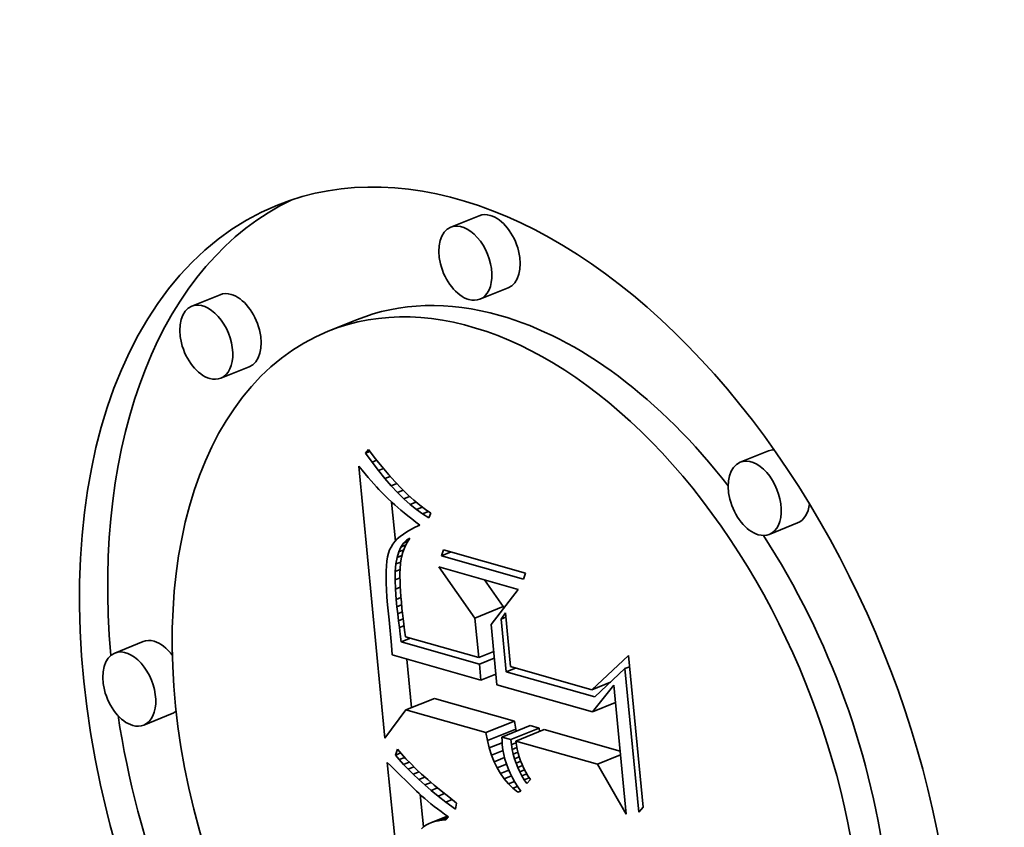
# Model space of a CAD drawing. Extents: x 0 to 10.8, y 0 to 8.3.
# Drawn here: x 9.3 to 9.4, y 4.8 to 4.9 of the extents above; entities that cross this region are included whole.
import ezdxf

# ---------------------------------------------------------------- set-up
doc = ezdxf.new("R2010")
doc.units = 0
doc.header["$MEASUREMENT"] = 0
doc.layers.get('0').update_dxf_attribs({"lineweight": 13})

msp = doc.modelspace()

# ---------------------------------------------------------------- linework, layer by layer
at = {"color": 7, "lineweight": 35, "ltscale": 7.67622e-05}
for p, q in [((9.342454, 4.90916), (9.339606, 4.908011)), ((9.345372, 4.901926), (9.342525, 4.900778)), ((9.316425, 4.901227), (9.313577, 4.900079)), ((9.330137, 4.898716), (9.32729, 4.897567)), ((9.319343, 4.893994), (9.316496, 4.892845)), ((9.371526, 4.885551), (9.368678, 4.884402)), ((9.374445, 4.878318), (9.371597, 4.877169)), ((9.342029, 4.86877), (9.344877, 4.869919)), ((9.308687, 4.866401), (9.30584, 4.865252)), ((9.335101, 4.859554), (9.337949, 4.860703)), ((9.311606, 4.859167), (9.308758, 4.858019)), ((9.343139, 4.857268), (9.345986, 4.858416)), ((9.344739, 4.856812), (9.347586, 4.857961)), ((9.343282, 4.856471), (9.34613, 4.85762)), ((9.345634, 4.856558), (9.348482, 4.857707)), ((9.346148, 4.856411), (9.348996, 4.85756))]:
    msp.add_line(p, q, dxfattribs=at)
at = {"color": 7, "lineweight": 35, "ltscale": 1.18068e-05}
msp.add_line((9.331041, 4.88531), (9.331319, 4.885692), dxfattribs=at)
at = {"color": 7, "lineweight": 35, "ltscale": 1.1786e-05}
msp.add_line((9.331041, 4.88531), (9.331478, 4.885487), dxfattribs=at)
at = {"color": 7, "lineweight": 35, "ltscale": 2.86035e-05}
msp.add_line((9.331319, 4.885692), (9.33202, 4.884788), dxfattribs=at)
at = {"color": 7, "lineweight": 35, "ltscale": 2.77741e-05}
msp.add_line((9.331692, 4.88441), (9.331041, 4.88531), dxfattribs=at)
at = {"color": 7, "lineweight": 35, "ltscale": 1.28735e-05}
msp.add_line((9.331692, 4.88441), (9.33217, 4.884603), dxfattribs=at)
at = {"color": 7, "lineweight": 35, "ltscale": 2.72024e-05}
msp.add_line((9.33202, 4.884788), (9.332705, 4.883942), dxfattribs=at)
at = {"color": 7, "lineweight": 35, "ltscale": 1.31493e-05}
msp.add_line((9.33035, 4.884022), (9.330687, 4.883618), dxfattribs=at)
at = {"color": 7, "lineweight": 35, "ltscale": 0.000686232}
msp.add_line((9.332987, 4.8567), (9.33035, 4.884022), dxfattribs=at)
at = {"color": 7, "lineweight": 35, "ltscale": 1.24664e-05}
msp.add_line((9.330687, 4.883618), (9.331008, 4.883237), dxfattribs=at)
at = {"color": 7, "lineweight": 35, "ltscale": 2.65984e-05}
msp.add_line((9.332339, 4.883566), (9.331692, 4.88441), dxfattribs=at)
at = {"color": 7, "lineweight": 35, "ltscale": 1.37582e-05}
msp.add_line((9.332339, 4.883566), (9.33285, 4.883772), dxfattribs=at)
at = {"color": 7, "lineweight": 35, "ltscale": 2.54545e-05}
msp.add_line((9.332983, 4.882777), (9.332339, 4.883566), dxfattribs=at)
at = {"color": 7, "lineweight": 35, "ltscale": 2.58095e-05}
msp.add_line((9.332705, 4.883942), (9.333373, 4.883155), dxfattribs=at)
at = {"color": 7, "lineweight": 35, "ltscale": 1.17914e-05}
msp.add_line((9.331008, 4.883237), (9.331314, 4.882878), dxfattribs=at)
at = {"color": 7, "lineweight": 35, "ltscale": 1.11226e-05}
msp.add_line((9.331314, 4.882878), (9.331605, 4.882541), dxfattribs=at)
at = {"color": 7, "lineweight": 35, "ltscale": 1.04487e-05}
msp.add_line((9.331605, 4.882541), (9.331881, 4.882227), dxfattribs=at)
at = {"color": 7, "lineweight": 35, "ltscale": 1.44347e-05}
msp.add_line((9.332983, 4.882777), (9.333519, 4.882993), dxfattribs=at)
at = {"color": 7, "lineweight": 35, "ltscale": 2.43274e-05}
msp.add_line((9.333624, 4.882044), (9.332983, 4.882777), dxfattribs=at)
at = {"color": 7, "lineweight": 35, "ltscale": 2.44386e-05}
msp.add_line((9.333373, 4.883155), (9.334026, 4.882428), dxfattribs=at)
at = {"color": 7, "lineweight": 35, "ltscale": 9.77385e-06}
msp.add_line((9.331881, 4.882227), (9.332141, 4.881935), dxfattribs=at)
at = {"color": 7, "lineweight": 35, "ltscale": 9.11466e-06}
msp.add_line((9.332141, 4.881935), (9.332387, 4.881666), dxfattribs=at)
at = {"color": 7, "lineweight": 35, "ltscale": 1.62017e-05}
msp.add_line((9.332387, 4.881666), (9.332832, 4.881195), dxfattribs=at)
at = {"color": 7, "lineweight": 35, "ltscale": 1.49422e-05}
msp.add_line((9.333624, 4.882044), (9.334178, 4.882268), dxfattribs=at)
at = {"color": 7, "lineweight": 35, "ltscale": 2.32357e-05}
msp.add_line((9.33426, 4.881367), (9.333624, 4.882044), dxfattribs=at)
at = {"color": 7, "lineweight": 35, "ltscale": 2.3087e-05}
msp.add_line((9.334026, 4.882428), (9.334663, 4.881759), dxfattribs=at)
at = {"color": 7, "lineweight": 35, "ltscale": 1.52985e-05}
msp.add_line((9.33426, 4.881367), (9.334828, 4.881596), dxfattribs=at)
at = {"color": 7, "lineweight": 35, "ltscale": 2.17592e-05}
msp.add_line((9.334663, 4.881759), (9.335283, 4.881148), dxfattribs=at)
at = {"color": 7, "lineweight": 35, "ltscale": 1.41902e-05}
msp.add_line((9.332832, 4.881195), (9.333236, 4.880796), dxfattribs=at)
at = {"color": 7, "lineweight": 35, "ltscale": 1.61155e-05}
msp.add_line((9.333236, 4.880796), (9.333711, 4.88036), dxfattribs=at)
at = {"color": 7, "lineweight": 35, "ltscale": 2.21769e-05}
msp.add_line((9.334894, 4.880746), (9.33426, 4.881367), dxfattribs=at)
at = {"color": 7, "lineweight": 35, "ltscale": 1.55203e-05}
msp.add_line((9.334894, 4.880746), (9.335469, 4.880978), dxfattribs=at)
at = {"color": 7, "lineweight": 35, "ltscale": 2.11588e-05}
msp.add_line((9.335523, 4.880181), (9.334894, 4.880746), dxfattribs=at)
at = {"color": 7, "lineweight": 35, "ltscale": 2.04574e-05}
msp.add_line((9.335283, 4.881148), (9.335888, 4.880597), dxfattribs=at)
at = {"color": 7, "lineweight": 35, "ltscale": 1.91757e-05}
msp.add_line((9.335888, 4.880597), (9.336476, 4.880105), dxfattribs=at)
at = {"color": 7, "lineweight": 35, "ltscale": 9.82269e-05}
msp.add_line((9.334035, 4.876498), (9.333657, 4.880409), dxfattribs=at)
at = {"color": 7, "lineweight": 35, "ltscale": 9.03195e-06}
msp.add_line((9.333711, 4.88036), (9.333982, 4.880121), dxfattribs=at)
at = {"color": 7, "lineweight": 35, "ltscale": 9.68798e-06}
msp.add_line((9.333982, 4.880121), (9.334276, 4.879869), dxfattribs=at)
at = {"color": 7, "lineweight": 35, "ltscale": 1.03319e-05}
msp.add_line((9.334276, 4.879869), (9.334592, 4.879602), dxfattribs=at)
at = {"color": 7, "lineweight": 35, "ltscale": 1.09833e-05}
msp.add_line((9.334592, 4.879602), (9.33493, 4.879322), dxfattribs=at)
at = {"color": 7, "lineweight": 35, "ltscale": 1.56702e-05}
msp.add_line((9.335523, 4.880181), (9.336105, 4.880415), dxfattribs=at)
at = {"color": 7, "lineweight": 35, "ltscale": 2.01858e-05}
msp.add_line((9.33615, 4.879671), (9.335523, 4.880181), dxfattribs=at)
at = {"color": 7, "lineweight": 35, "ltscale": 1.58092e-05}
msp.add_line((9.33615, 4.879671), (9.336736, 4.879907), dxfattribs=at)
at = {"color": 7, "lineweight": 35, "ltscale": 1.92586e-05}
msp.add_line((9.336772, 4.879217), (9.33615, 4.879671), dxfattribs=at)
at = {"color": 7, "lineweight": 35, "ltscale": 1.79594e-05}
msp.add_line((9.336476, 4.880105), (9.337049, 4.879671), dxfattribs=at)
at = {"color": 7, "lineweight": 35, "ltscale": 1.67723e-05}
msp.add_line((9.337049, 4.879671), (9.337605, 4.879296), dxfattribs=at)
at = {"color": 7, "lineweight": 35, "ltscale": 1.16355e-05}
msp.add_line((9.33493, 4.879322), (9.335291, 4.879028), dxfattribs=at)
at = {"color": 7, "lineweight": 35, "ltscale": 1.22883e-05}
msp.add_line((9.335291, 4.879028), (9.335674, 4.87872), dxfattribs=at)
at = {"color": 7, "lineweight": 35, "ltscale": 1.2948e-05}
msp.add_line((9.335674, 4.87872), (9.33608, 4.878399), dxfattribs=at)
at = {"color": 7, "lineweight": 35, "ltscale": 1.60106e-05}
msp.add_line((9.336772, 4.879217), (9.337366, 4.879457), dxfattribs=at)
at = {"color": 7, "lineweight": 35, "ltscale": 1.84042e-05}
msp.add_line((9.337392, 4.878819), (9.336772, 4.879217), dxfattribs=at)
at = {"color": 7, "lineweight": 35, "ltscale": 1.30594e-05}
msp.add_line((9.337605, 4.879296), (9.337392, 4.878819), dxfattribs=at)
at = {"color": 7, "lineweight": 35, "ltscale": 1.13145e-05}
msp.add_line((9.335585, 4.87766), (9.335192, 4.877436), dxfattribs=at)
at = {"color": 7, "lineweight": 35, "ltscale": 1.20121e-05}
msp.add_line((9.336015, 4.877875), (9.335585, 4.87766), dxfattribs=at)
at = {"color": 7, "lineweight": 35, "ltscale": 1.27306e-05}
msp.add_line((9.336481, 4.87808), (9.336015, 4.877875), dxfattribs=at)
at = {"color": 7, "lineweight": 35, "ltscale": 1.28147e-05}
msp.add_line((9.33608, 4.878399), (9.336481, 4.87808), dxfattribs=at)
at = {"color": 7, "lineweight": 35, "ltscale": 9.0119e-06}
msp.add_line((9.334231, 4.876706), (9.333983, 4.876444), dxfattribs=at)
at = {"color": 7, "lineweight": 35, "ltscale": 9.51101e-06}
msp.add_line((9.334514, 4.876959), (9.334231, 4.876706), dxfattribs=at)
at = {"color": 7, "lineweight": 35, "ltscale": 1.0055e-05}
msp.add_line((9.334835, 4.877203), (9.334514, 4.876959), dxfattribs=at)
at = {"color": 7, "lineweight": 35, "ltscale": 1.06638e-05}
msp.add_line((9.335192, 4.877436), (9.334835, 4.877203), dxfattribs=at)
at = {"color": 7, "lineweight": 35, "ltscale": 1.05673e-05}
msp.add_line((9.334836, 4.876281), (9.335142, 4.876573), dxfattribs=at)
at = {"color": 7, "lineweight": 35, "ltscale": 1.01557e-05}
msp.add_line((9.335142, 4.876573), (9.335496, 4.876773), dxfattribs=at)
at = {"color": 7, "lineweight": 35, "ltscale": 8.14926e-06}
msp.add_line((9.335142, 4.876573), (9.335444, 4.876695), dxfattribs=at)
at = {"color": 7, "lineweight": 35, "ltscale": 1.28795e-05}
msp.add_line((9.335496, 4.876773), (9.335211, 4.876343), dxfattribs=at)
at = {"color": 7, "lineweight": 35, "ltscale": 8.4965e-06}
msp.add_line((9.33346, 4.875599), (9.333351, 4.875277), dxfattribs=at)
at = {"color": 7, "lineweight": 35, "ltscale": 8.05802e-06}
msp.add_line((9.333598, 4.87589), (9.33346, 4.875599), dxfattribs=at)
at = {"color": 7, "lineweight": 35, "ltscale": 8.27994e-06}
msp.add_line((9.333772, 4.876171), (9.333598, 4.87589), dxfattribs=at)
at = {"color": 7, "lineweight": 35, "ltscale": 8.60993e-06}
msp.add_line((9.333983, 4.876444), (9.333772, 4.876171), dxfattribs=at)
at = {"color": 7, "lineweight": 35, "ltscale": 1.29881e-05}
msp.add_line((9.334369, 4.875422), (9.334579, 4.875898), dxfattribs=at)
at = {"color": 7, "lineweight": 35, "ltscale": 1.37172e-05}
msp.add_line((9.334369, 4.875422), (9.334878, 4.875628), dxfattribs=at)
at = {"color": 7, "lineweight": 35, "ltscale": 1.15505e-05}
msp.add_line((9.334579, 4.875898), (9.334836, 4.876281), dxfattribs=at)
at = {"color": 7, "lineweight": 35, "ltscale": 1.37409e-05}
msp.add_line((9.334579, 4.875898), (9.335089, 4.876103), dxfattribs=at)
at = {"color": 7, "lineweight": 35, "ltscale": 1.31624e-05}
msp.add_line((9.334975, 4.875882), (9.334788, 4.875391), dxfattribs=at)
at = {"color": 7, "lineweight": 35, "ltscale": 1.22947e-05}
msp.add_line((9.334836, 4.876281), (9.335292, 4.876465), dxfattribs=at)
at = {"color": 7, "lineweight": 35, "ltscale": 1.29428e-05}
msp.add_line((9.335211, 4.876343), (9.334975, 4.875882), dxfattribs=at)
at = {"color": 7, "lineweight": 35, "ltscale": 1.60483e-05}
for p, q in [((9.338665, 4.875026), (9.338885, 4.875629)), ((9.347113, 4.873288), (9.346893, 4.872685))]:
    msp.add_line(p, q, dxfattribs=at)
at = {"color": 7, "lineweight": 35, "ltscale": 0.000213871}
for p, q in [((9.338885, 4.875629), (9.347113, 4.873288)), ((9.346893, 4.872685), (9.338665, 4.875026))]:
    msp.add_line(p, q, dxfattribs=at)
at = {"color": 7, "lineweight": 35, "ltscale": 1.0731e-05}
msp.add_line((9.33326, 4.874904), (9.33319, 4.874481), dxfattribs=at)
at = {"color": 7, "lineweight": 35, "ltscale": 9.58583e-06}
msp.add_line((9.333351, 4.875277), (9.33326, 4.874904), dxfattribs=at)
at = {"color": 7, "lineweight": 35, "ltscale": 1.67435e-05}
msp.add_line((9.334095, 4.874195), (9.334208, 4.874855), dxfattribs=at)
at = {"color": 7, "lineweight": 35, "ltscale": 1.47515e-05}
msp.add_line((9.334208, 4.874855), (9.334369, 4.875422), dxfattribs=at)
at = {"color": 7, "lineweight": 35, "ltscale": 1.31926e-05}
msp.add_line((9.334208, 4.874855), (9.334697, 4.875052), dxfattribs=at)
at = {"color": 7, "lineweight": 35, "ltscale": 1.40397e-05}
msp.add_line((9.334648, 4.874868), (9.334557, 4.874313), dxfattribs=at)
at = {"color": 7, "lineweight": 35, "ltscale": 1.35326e-05}
msp.add_line((9.334788, 4.875391), (9.334648, 4.874868), dxfattribs=at)
at = {"color": 7, "lineweight": 35, "ltscale": 2.60856e-05}
msp.add_line((9.338665, 4.875026), (9.339633, 4.875417), dxfattribs=at)
at = {"color": 7, "lineweight": 35, "ltscale": 1.31601e-05}
msp.add_line((9.33314, 4.874006), (9.333109, 4.873481), dxfattribs=at)
at = {"color": 7, "lineweight": 35, "ltscale": 1.19292e-05}
msp.add_line((9.33319, 4.874481), (9.33314, 4.874006), dxfattribs=at)
at = {"color": 7, "lineweight": 35, "ltscale": 1.88593e-05}
msp.add_line((9.33403, 4.873443), (9.334095, 4.874195), dxfattribs=at)
at = {"color": 7, "lineweight": 35, "ltscale": 1.28661e-05}
msp.add_line((9.33403, 4.873443), (9.334507, 4.873636), dxfattribs=at)
at = {"color": 7, "lineweight": 35, "ltscale": 1.27682e-05}
msp.add_line((9.334095, 4.874195), (9.334569, 4.874386), dxfattribs=at)
at = {"color": 7, "lineweight": 35, "ltscale": 9.29515e-06}
msp.add_line((9.334508, 4.873675), (9.334498, 4.873303), dxfattribs=at)
at = {"color": 7, "lineweight": 35, "ltscale": 1.60152e-05}
msp.add_line((9.334557, 4.874313), (9.334508, 4.873675), dxfattribs=at)
at = {"color": 7, "lineweight": 35, "ltscale": 0.000156988}
msp.add_line((9.342029, 4.86877), (9.338404, 4.873897), dxfattribs=at)
at = {"color": 7, "lineweight": 35, "ltscale": 0.000207438}
msp.add_line((9.338404, 4.873897), (9.346384, 4.871627), dxfattribs=at)
at = {"color": 7, "lineweight": 35, "ltscale": 1.44097e-05}
msp.add_line((9.333109, 4.873481), (9.333098, 4.872904), dxfattribs=at)
at = {"color": 7, "lineweight": 35, "ltscale": 1.56839e-05}
msp.add_line((9.333098, 4.872904), (9.333107, 4.872277), dxfattribs=at)
at = {"color": 7, "lineweight": 35, "ltscale": 2.11069e-05}
msp.add_line((9.334013, 4.872599), (9.33403, 4.873443), dxfattribs=at)
at = {"color": 7, "lineweight": 35, "ltscale": 1.31169e-05}
msp.add_line((9.334013, 4.872599), (9.3345, 4.872795), dxfattribs=at)
at = {"color": 7, "lineweight": 35, "ltscale": 2.34112e-05}
msp.add_line((9.334045, 4.871663), (9.334013, 4.872599), dxfattribs=at)
at = {"color": 7, "lineweight": 35, "ltscale": 1.01509e-05}
msp.add_line((9.334498, 4.873303), (9.334498, 4.872897), dxfattribs=at)
at = {"color": 7, "lineweight": 35, "ltscale": 1.10268e-05}
msp.add_line((9.334498, 4.872897), (9.334507, 4.872456), dxfattribs=at)
at = {"color": 7, "lineweight": 35, "ltscale": 8.19085e-05}
msp.add_line((9.344877, 4.869919), (9.342985, 4.872594), dxfattribs=at)
at = {"color": 7, "lineweight": 35, "ltscale": 1.69653e-05}
msp.add_line((9.333107, 4.872277), (9.333135, 4.871599), dxfattribs=at)
at = {"color": 7, "lineweight": 35, "ltscale": 1.8265e-05}
msp.add_line((9.333135, 4.871599), (9.333183, 4.87087), dxfattribs=at)
at = {"color": 7, "lineweight": 35, "ltscale": 1.31258e-05}
msp.add_line((9.334045, 4.871663), (9.334532, 4.871859), dxfattribs=at)
at = {"color": 7, "lineweight": 35, "ltscale": 2.57702e-05}
msp.add_line((9.334125, 4.870635), (9.334045, 4.871663), dxfattribs=at)
at = {"color": 7, "lineweight": 35, "ltscale": 1.18999e-05}
msp.add_line((9.334507, 4.872456), (9.334525, 4.87198), dxfattribs=at)
at = {"color": 7, "lineweight": 35, "ltscale": 1.27743e-05}
msp.add_line((9.334525, 4.87198), (9.334553, 4.87147), dxfattribs=at)
at = {"color": 7, "lineweight": 35, "ltscale": 0.000111494}
msp.add_line((9.346384, 4.871627), (9.343649, 4.868104), dxfattribs=at)
at = {"color": 7, "lineweight": 35, "ltscale": 1.95763e-05}
msp.add_line((9.333183, 4.87087), (9.333251, 4.87009), dxfattribs=at)
at = {"color": 7, "lineweight": 35, "ltscale": 1.2771e-05}
msp.add_line((9.334125, 4.870635), (9.334598, 4.870826), dxfattribs=at)
at = {"color": 7, "lineweight": 35, "ltscale": 1.83204e-05}
msp.add_line((9.334197, 4.869906), (9.334125, 4.870635), dxfattribs=at)
at = {"color": 7, "lineweight": 35, "ltscale": 1.3656e-05}
msp.add_line((9.334553, 4.87147), (9.33459, 4.870925), dxfattribs=at)
at = {"color": 7, "lineweight": 35, "ltscale": 1.45445e-05}
msp.add_line((9.33459, 4.870925), (9.334637, 4.870345), dxfattribs=at)
at = {"color": 7, "lineweight": 35, "ltscale": 3.78655e-05}
msp.add_line((9.333251, 4.87009), (9.333415, 4.868584), dxfattribs=at)
at = {"color": 7, "lineweight": 35, "ltscale": 1.24857e-05}
msp.add_line((9.334197, 4.869906), (9.33466, 4.870093), dxfattribs=at)
at = {"color": 7, "lineweight": 35, "ltscale": 1.79444e-05}
msp.add_line((9.334273, 4.869192), (9.334197, 4.869906), dxfattribs=at)
at = {"color": 7, "lineweight": 35, "ltscale": 1.5419e-05}
msp.add_line((9.334637, 4.870345), (9.334693, 4.869731), dxfattribs=at)
at = {"color": 7, "lineweight": 35, "ltscale": 1.19661e-05}
msp.add_line((9.334693, 4.869731), (9.334743, 4.869255), dxfattribs=at)
at = {"color": 7, "lineweight": 35, "ltscale": 5.22877e-06}
msp.add_line((9.344897, 4.869711), (9.344877, 4.869919), dxfattribs=at)
at = {"color": 7, "lineweight": 35, "ltscale": 1.23397e-05}
msp.add_line((9.334273, 4.869192), (9.33473, 4.869377), dxfattribs=at)
at = {"color": 7, "lineweight": 35, "ltscale": 1.75666e-05}
msp.add_line((9.334351, 4.868494), (9.334273, 4.869192), dxfattribs=at)
at = {"color": 7, "lineweight": 35, "ltscale": 1.24101e-05}
msp.add_line((9.334351, 4.868494), (9.334811, 4.86868), dxfattribs=at)
at = {"color": 7, "lineweight": 35, "ltscale": 1.31481e-05}
msp.add_line((9.334743, 4.869255), (9.334804, 4.868733), dxfattribs=at)
at = {"color": 7, "lineweight": 35, "ltscale": 1.43347e-05}
msp.add_line((9.334804, 4.868733), (9.334878, 4.868164), dxfattribs=at)
at = {"color": 7, "lineweight": 35, "ltscale": 9.98263e-05}
msp.add_line((9.342413, 4.864796), (9.342029, 4.86877), dxfattribs=at)
at = {"color": 7, "lineweight": 35, "ltscale": 1.89545e-05}
msp.add_line((9.344651, 4.868664), (9.345092, 4.869281), dxfattribs=at)
at = {"color": 7, "lineweight": 35, "ltscale": 1.29786e-05}
for p, q in [((9.344651, 4.868664), (9.345133, 4.868859)), ((9.357098, 4.86369), (9.357579, 4.863884))]:
    msp.add_line(p, q, dxfattribs=at)
at = {"color": 7, "lineweight": 35, "ltscale": 0.000132879}
msp.add_line((9.345162, 4.863374), (9.344651, 4.868664), dxfattribs=at)
at = {"color": 7, "lineweight": 35, "ltscale": 0.000135528}
msp.add_line((9.345092, 4.869281), (9.345612, 4.863885), dxfattribs=at)
at = {"color": 7, "lineweight": 35, "ltscale": 6.39456e-05}
msp.add_line((9.333415, 4.868584), (9.333642, 4.866037), dxfattribs=at)
at = {"color": 7, "lineweight": 35, "ltscale": 1.7183e-05}
msp.add_line((9.334433, 4.867811), (9.334351, 4.868494), dxfattribs=at)
at = {"color": 7, "lineweight": 35, "ltscale": 1.26179e-05}
msp.add_line((9.334433, 4.867811), (9.334901, 4.868), dxfattribs=at)
at = {"color": 7, "lineweight": 35, "ltscale": 1.68068e-05}
msp.add_line((9.334517, 4.867145), (9.334433, 4.867811), dxfattribs=at)
at = {"color": 7, "lineweight": 35, "ltscale": 1.55227e-05}
msp.add_line((9.334878, 4.868164), (9.334963, 4.867549), dxfattribs=at)
at = {"color": 7, "lineweight": 35, "ltscale": 0.00015139}
msp.add_line((9.343649, 4.868104), (9.344231, 4.862077), dxfattribs=at)
at = {"color": 7, "lineweight": 35, "ltscale": 1.93571e-05}
msp.add_line((9.33461, 4.866376), (9.334517, 4.867145), dxfattribs=at)
at = {"color": 7, "lineweight": 35, "ltscale": 2.507e-05}
for p, q in [((9.33461, 4.866376), (9.33554, 4.866751)), ((9.345162, 4.863374), (9.346092, 4.863749))]:
    msp.add_line(p, q, dxfattribs=at)
at = {"color": 7, "lineweight": 35, "ltscale": 1.67211e-05}
msp.add_line((9.334963, 4.867549), (9.33506, 4.866887), dxfattribs=at)
at = {"color": 7, "lineweight": 35, "ltscale": 0.000191097}
msp.add_line((9.33506, 4.866887), (9.342413, 4.864796), dxfattribs=at)
at = {"color": 7, "lineweight": 35, "ltscale": 2.42855e-05}
msp.add_line((9.333642, 4.866037), (9.333717, 4.865068), dxfattribs=at)
at = {"color": 7, "lineweight": 35, "ltscale": 0.000204465}
msp.add_line((9.342476, 4.864138), (9.33461, 4.866376), dxfattribs=at)
at = {"color": 7, "lineweight": 35, "ltscale": 0.000231695}
msp.add_line((9.333717, 4.865068), (9.342631, 4.862532), dxfattribs=at)
at = {"color": 7, "lineweight": 35, "ltscale": 4.03756e-05}
for p, q in [((9.342413, 4.864796), (9.34391, 4.8654)), ((9.342476, 4.864138), (9.343974, 4.864742)), ((9.342631, 4.862532), (9.344129, 4.863136))]:
    msp.add_line(p, q, dxfattribs=at)
at = {"color": 7, "lineweight": 35, "ltscale": 0.000126595}
msp.add_line((9.353764, 4.861566), (9.35747, 4.865017), dxfattribs=at)
at = {"color": 7, "lineweight": 35, "ltscale": 0.000382783}
msp.add_line((9.35747, 4.865017), (9.358941, 4.849777), dxfattribs=at)
at = {"color": 7, "lineweight": 35, "ltscale": 0.000122494}
msp.add_line((9.335648, 4.859775), (9.335178, 4.864652), dxfattribs=at)
at = {"color": 7, "lineweight": 35, "ltscale": 4.03321e-05}
msp.add_line((9.342631, 4.862532), (9.342476, 4.864138), dxfattribs=at)
at = {"color": 7, "lineweight": 35, "ltscale": 0.000211887}
msp.add_line((9.345612, 4.863885), (9.353764, 4.861566), dxfattribs=at)
at = {"color": 7, "lineweight": 35, "ltscale": 0.000104137}
msp.add_line((9.357098, 4.86369), (9.354057, 4.860843), dxfattribs=at)
at = {"color": 7, "lineweight": 35, "ltscale": 0.000362283}
msp.add_line((9.35849, 4.849265), (9.357098, 4.86369), dxfattribs=at)
at = {"color": 7, "lineweight": 35, "ltscale": 0.000231201}
msp.add_line((9.354057, 4.860843), (9.345162, 4.863374), dxfattribs=at)
at = {"color": 7, "lineweight": 35, "ltscale": 0.000249519}
msp.add_line((9.344231, 4.862077), (9.353831, 4.859346), dxfattribs=at)
at = {"color": 7, "lineweight": 35, "ltscale": 5.04342e-05}
msp.add_line((9.353764, 4.861566), (9.355635, 4.862321), dxfattribs=at)
at = {"color": 7, "lineweight": 35, "ltscale": 8.56144e-05}
msp.add_line((9.353831, 4.859346), (9.355982, 4.862011), dxfattribs=at)
at = {"color": 7, "lineweight": 35, "ltscale": 0.0003246}
msp.add_line((9.355982, 4.862011), (9.357229, 4.849087), dxfattribs=at)
at = {"color": 7, "lineweight": 35, "ltscale": 0.000208921}
for p, q in [((9.345986, 4.858416), (9.337949, 4.860703)), ((9.343139, 4.857268), (9.335101, 4.859554))]:
    msp.add_line(p, q, dxfattribs=at)
at = {"color": 7, "lineweight": 35, "ltscale": 6.24798e-05}
for p, q in [((9.353831, 4.859346), (9.356148, 4.860281)), ((9.354339, 4.854081), (9.356656, 4.855016))]:
    msp.add_line(p, q, dxfattribs=at)
at = {"color": 7, "lineweight": 35, "ltscale": 8.88075e-05}
msp.add_line((9.335101, 4.859554), (9.332987, 4.8567), dxfattribs=at)
at = {"color": 7, "lineweight": 35, "ltscale": 2.02331e-05}
for p, q in [((9.34613, 4.85762), (9.345986, 4.858416)), ((9.343282, 4.856471), (9.343139, 4.857268))]:
    msp.add_line(p, q, dxfattribs=at)
at = {"color": 7, "lineweight": 35, "ltscale": 2.32684e-05}
for p, q in [((9.348482, 4.857707), (9.347586, 4.857961)), ((9.345634, 4.856558), (9.344739, 4.856812))]:
    msp.add_line(p, q, dxfattribs=at)
at = {"color": 7, "lineweight": 35, "ltscale": 9.62534e-06}
msp.add_line((9.344739, 4.856812), (9.344752, 4.856428), dxfattribs=at)
at = {"color": 7, "lineweight": 35, "ltscale": 5.77173e-06}
msp.add_line((9.346184, 4.857396), (9.34613, 4.85762), dxfattribs=at)
at = {"color": 7, "lineweight": 35, "ltscale": 8.49666e-06}
msp.add_line((9.348522, 4.857369), (9.348482, 4.857707), dxfattribs=at)
at = {"color": 7, "lineweight": 35, "ltscale": 0.000198172}
msp.add_line((9.35662, 4.855391), (9.348996, 4.85756), dxfattribs=at)
at = {"color": 7, "lineweight": 35, "ltscale": 1.93499e-05}
msp.add_line((9.343465, 4.855719), (9.343282, 4.856471), dxfattribs=at)
at = {"color": 7, "lineweight": 35, "ltscale": 3.50204e-05}
msp.add_line((9.343465, 4.855719), (9.344764, 4.856243), dxfattribs=at)
at = {"color": 7, "lineweight": 35, "ltscale": 9.869e-06}
msp.add_line((9.344752, 4.856428), (9.344777, 4.856034), dxfattribs=at)
at = {"color": 7, "lineweight": 35, "ltscale": 1.22818e-05}
msp.add_line((9.344777, 4.856034), (9.344838, 4.855546), dxfattribs=at)
at = {"color": 7, "lineweight": 35, "ltscale": 1.25603e-05}
msp.add_line((9.345694, 4.856059), (9.345634, 4.856558), dxfattribs=at)
at = {"color": 7, "lineweight": 35, "ltscale": 1.27838e-05}
msp.add_line((9.345694, 4.856059), (9.346168, 4.85625), dxfattribs=at)
at = {"color": 7, "lineweight": 35, "ltscale": 1.23175e-05}
msp.add_line((9.345777, 4.855573), (9.345694, 4.856059), dxfattribs=at)
at = {"color": 7, "lineweight": 35, "ltscale": 0.000212883}
msp.add_line((9.354339, 4.854081), (9.346148, 4.856411), dxfattribs=at)
at = {"color": 7, "lineweight": 35, "ltscale": 1.01665e-05}
msp.add_line((9.346148, 4.856411), (9.346198, 4.856008), dxfattribs=at)
at = {"color": 7, "lineweight": 35, "ltscale": 1.01457e-05}
msp.add_line((9.346198, 4.856008), (9.346269, 4.855608), dxfattribs=at)
at = {"color": 7, "lineweight": 35, "ltscale": 1.54096e-05}
msp.add_line((9.334058, 4.855013), (9.334261, 4.855595), dxfattribs=at)
at = {"color": 7, "lineweight": 35, "ltscale": 1.39408e-05}
msp.add_line((9.334058, 4.855013), (9.334575, 4.855222), dxfattribs=at)
at = {"color": 7, "lineweight": 35, "ltscale": 1.4704e-05}
msp.add_line((9.334425, 4.854554), (9.334058, 4.855013), dxfattribs=at)
at = {"color": 7, "lineweight": 35, "ltscale": 1.52476e-05}
msp.add_line((9.334261, 4.855595), (9.334653, 4.855128), dxfattribs=at)
at = {"color": 7, "lineweight": 35, "ltscale": 1.47737e-05}
msp.add_line((9.334425, 4.854554), (9.334973, 4.854775), dxfattribs=at)
at = {"color": 7, "lineweight": 35, "ltscale": 1.62838e-05}
msp.add_line((9.334653, 4.855128), (9.33509, 4.854645), dxfattribs=at)
at = {"color": 7, "lineweight": 35, "ltscale": 1.85638e-05}
msp.add_line((9.343687, 4.85501), (9.343465, 4.855719), dxfattribs=at)
at = {"color": 7, "lineweight": 35, "ltscale": 3.13672e-05}
msp.add_line((9.343687, 4.85501), (9.34485, 4.85548), dxfattribs=at)
at = {"color": 7, "lineweight": 35, "ltscale": 1.78452e-05}
msp.add_line((9.343949, 4.854346), (9.343687, 4.85501), dxfattribs=at)
at = {"color": 7, "lineweight": 35, "ltscale": 1.22555e-05}
msp.add_line((9.344838, 4.855546), (9.344927, 4.855064), dxfattribs=at)
at = {"color": 7, "lineweight": 35, "ltscale": 1.22815e-05}
msp.add_line((9.344927, 4.855064), (9.345043, 4.854587), dxfattribs=at)
at = {"color": 7, "lineweight": 35, "ltscale": 1.25403e-05}
msp.add_line((9.345777, 4.855573), (9.346242, 4.855761), dxfattribs=at)
at = {"color": 7, "lineweight": 35, "ltscale": 1.21079e-05}
msp.add_line((9.345881, 4.8551), (9.345777, 4.855573), dxfattribs=at)
at = {"color": 7, "lineweight": 35, "ltscale": 1.24561e-05}
msp.add_line((9.345881, 4.8551), (9.346343, 4.855287), dxfattribs=at)
at = {"color": 7, "lineweight": 35, "ltscale": 1.1927e-05}
msp.add_line((9.346009, 4.854641), (9.345881, 4.8551), dxfattribs=at)
at = {"color": 7, "lineweight": 35, "ltscale": 1.248e-05}
msp.add_line((9.346009, 4.854641), (9.346472, 4.854827), dxfattribs=at)
at = {"color": 7, "lineweight": 35, "ltscale": 1.01652e-05}
msp.add_line((9.346269, 4.855608), (9.346361, 4.855212), dxfattribs=at)
at = {"color": 7, "lineweight": 35, "ltscale": 1.0213e-05}
msp.add_line((9.346361, 4.855212), (9.346474, 4.85482), dxfattribs=at)
at = {"color": 7, "lineweight": 35, "ltscale": 1.0276e-05}
msp.add_line((9.346474, 4.85482), (9.346608, 4.854431), dxfattribs=at)
at = {"color": 7, "lineweight": 35, "ltscale": 0.00079383}
msp.add_line((9.336454, 4.82269), (9.333221, 4.854278), dxfattribs=at)
at = {"color": 7, "lineweight": 35, "ltscale": 9.99798e-06}
msp.add_line((9.333221, 4.854278), (9.333511, 4.854004), dxfattribs=at)
at = {"color": 7, "lineweight": 35, "ltscale": 9.26742e-05}
msp.add_line((9.333511, 4.854004), (9.336147, 4.851398), dxfattribs=at)
at = {"color": 7, "lineweight": 35, "ltscale": 1.57965e-05}
msp.add_line((9.334841, 4.854078), (9.334425, 4.854554), dxfattribs=at)
at = {"color": 7, "lineweight": 35, "ltscale": 1.54523e-05}
msp.add_line((9.334841, 4.854078), (9.335414, 4.85431), dxfattribs=at)
at = {"color": 7, "lineweight": 35, "ltscale": 1.69096e-05}
msp.add_line((9.335306, 4.853587), (9.334841, 4.854078), dxfattribs=at)
at = {"color": 7, "lineweight": 35, "ltscale": 1.73389e-05}
msp.add_line((9.33509, 4.854645), (9.335572, 4.854146), dxfattribs=at)
at = {"color": 7, "lineweight": 35, "ltscale": 1.59933e-05}
msp.add_line((9.335306, 4.853587), (9.335899, 4.853826), dxfattribs=at)
at = {"color": 7, "lineweight": 35, "ltscale": 1.84226e-05}
msp.add_line((9.335572, 4.854146), (9.336098, 4.853631), dxfattribs=at)
at = {"color": 7, "lineweight": 35, "ltscale": 2.83096e-05}
msp.add_line((9.343949, 4.854346), (9.344999, 4.85477), dxfattribs=at)
at = {"color": 7, "lineweight": 35, "ltscale": 1.72251e-05}
msp.add_line((9.344249, 4.853726), (9.343949, 4.854346), dxfattribs=at)
at = {"color": 7, "lineweight": 35, "ltscale": 2.53704e-05}
msp.add_line((9.344249, 4.853726), (9.34519, 4.854106), dxfattribs=at)
at = {"color": 7, "lineweight": 35, "ltscale": 1.23441e-05}
msp.add_line((9.345043, 4.854587), (9.345187, 4.854115), dxfattribs=at)
at = {"color": 7, "lineweight": 35, "ltscale": 1.24539e-05}
msp.add_line((9.345187, 4.854115), (9.345359, 4.853647), dxfattribs=at)
at = {"color": 7, "lineweight": 35, "ltscale": 1.17707e-05}
msp.add_line((9.346159, 4.854194), (9.346009, 4.854641), dxfattribs=at)
at = {"color": 7, "lineweight": 35, "ltscale": 1.26325e-05}
msp.add_line((9.346159, 4.854194), (9.346627, 4.854383), dxfattribs=at)
at = {"color": 7, "lineweight": 35, "ltscale": 1.16588e-05}
msp.add_line((9.346331, 4.853761), (9.346159, 4.854194), dxfattribs=at)
at = {"color": 7, "lineweight": 35, "ltscale": 1.28284e-05}
msp.add_line((9.346331, 4.853761), (9.346807, 4.853953), dxfattribs=at)
at = {"color": 7, "lineweight": 35, "ltscale": 1.03703e-05}
msp.add_line((9.346608, 4.854431), (9.346763, 4.854046), dxfattribs=at)
at = {"color": 7, "lineweight": 35, "ltscale": 1.05087e-05}
msp.add_line((9.346763, 4.854046), (9.34694, 4.853665), dxfattribs=at)
at = {"color": 7, "lineweight": 35, "ltscale": 0.000144263}
msp.add_line((9.357229, 4.849087), (9.354339, 4.854081), dxfattribs=at)
at = {"color": 7, "lineweight": 35, "ltscale": 1.80381e-05}
msp.add_line((9.335818, 4.853079), (9.335306, 4.853587), dxfattribs=at)
at = {"color": 7, "lineweight": 35, "ltscale": 1.6416e-05}
msp.add_line((9.335818, 4.853079), (9.336427, 4.853324), dxfattribs=at)
at = {"color": 7, "lineweight": 35, "ltscale": 1.91908e-05}
msp.add_line((9.336379, 4.852554), (9.335818, 4.853079), dxfattribs=at)
at = {"color": 7, "lineweight": 35, "ltscale": 1.94993e-05}
msp.add_line((9.336098, 4.853631), (9.336669, 4.853099), dxfattribs=at)
at = {"color": 7, "lineweight": 35, "ltscale": 1.6733e-05}
msp.add_line((9.336379, 4.852554), (9.336999, 4.852805), dxfattribs=at)
at = {"color": 7, "lineweight": 35, "ltscale": 2.06007e-05}
msp.add_line((9.336669, 4.853099), (9.337284, 4.852551), dxfattribs=at)
at = {"color": 7, "lineweight": 35, "ltscale": 1.67311e-05}
msp.add_line((9.34459, 4.85315), (9.344249, 4.853726), dxfattribs=at)
at = {"color": 7, "lineweight": 35, "ltscale": 2.25885e-05}
msp.add_line((9.34459, 4.85315), (9.345428, 4.853488), dxfattribs=at)
at = {"color": 7, "lineweight": 35, "ltscale": 1.63506e-05}
msp.add_line((9.34497, 4.852618), (9.34459, 4.85315), dxfattribs=at)
at = {"color": 7, "lineweight": 35, "ltscale": 1.95472e-05}
msp.add_line((9.34497, 4.852618), (9.345695, 4.85291), dxfattribs=at)
at = {"color": 7, "lineweight": 35, "ltscale": 1.25898e-05}
msp.add_line((9.345359, 4.853647), (9.345559, 4.853185), dxfattribs=at)
at = {"color": 7, "lineweight": 35, "ltscale": 1.27673e-05}
msp.add_line((9.345559, 4.853185), (9.345786, 4.852727), dxfattribs=at)
at = {"color": 7, "lineweight": 35, "ltscale": 1.15901e-05}
msp.add_line((9.346526, 4.85334), (9.346331, 4.853761), dxfattribs=at)
at = {"color": 7, "lineweight": 35, "ltscale": 1.30067e-05}
msp.add_line((9.346526, 4.85334), (9.347008, 4.853535), dxfattribs=at)
at = {"color": 7, "lineweight": 35, "ltscale": 1.15359e-05}
msp.add_line((9.346743, 4.852933), (9.346526, 4.85334), dxfattribs=at)
at = {"color": 7, "lineweight": 35, "ltscale": 1.3136e-05}
msp.add_line((9.346743, 4.852933), (9.34723, 4.85313), dxfattribs=at)
at = {"color": 7, "lineweight": 35, "ltscale": 1.15401e-05}
msp.add_line((9.346982, 4.852538), (9.346743, 4.852933), dxfattribs=at)
at = {"color": 7, "lineweight": 35, "ltscale": 1.06507e-05}
msp.add_line((9.34694, 4.853665), (9.347137, 4.853287), dxfattribs=at)
at = {"color": 7, "lineweight": 35, "ltscale": 1.08222e-05}
msp.add_line((9.347137, 4.853287), (9.347356, 4.852914), dxfattribs=at)
at = {"color": 7, "lineweight": 35, "ltscale": 1.10336e-05}
msp.add_line((9.347356, 4.852914), (9.347596, 4.852544), dxfattribs=at)
at = {"color": 7, "lineweight": 35, "ltscale": 2.03565e-05}
msp.add_line((9.336988, 4.852014), (9.336379, 4.852554), dxfattribs=at)
at = {"color": 7, "lineweight": 35, "ltscale": 1.69299e-05}
msp.add_line((9.336988, 4.852014), (9.337616, 4.852267), dxfattribs=at)
at = {"color": 7, "lineweight": 35, "ltscale": 2.15356e-05}
msp.add_line((9.337645, 4.851457), (9.336988, 4.852014), dxfattribs=at)
at = {"color": 7, "lineweight": 35, "ltscale": 2.17045e-05}
msp.add_line((9.337284, 4.852551), (9.337944, 4.851986), dxfattribs=at)
at = {"color": 7, "lineweight": 35, "ltscale": 2.28161e-05}
msp.add_line((9.337944, 4.851986), (9.338648, 4.851406), dxfattribs=at)
at = {"color": 7, "lineweight": 35, "ltscale": 1.60873e-05}
msp.add_line((9.345389, 4.85213), (9.34497, 4.852618), dxfattribs=at)
at = {"color": 7, "lineweight": 35, "ltscale": 1.60978e-05}
msp.add_line((9.345389, 4.85213), (9.345987, 4.852371), dxfattribs=at)
at = {"color": 7, "lineweight": 35, "ltscale": 1.5954e-05}
msp.add_line((9.345848, 4.851686), (9.345389, 4.85213), dxfattribs=at)
at = {"color": 7, "lineweight": 35, "ltscale": 1.29885e-05}
msp.add_line((9.345786, 4.852727), (9.346041, 4.852275), dxfattribs=at)
at = {"color": 7, "lineweight": 35, "ltscale": 1.21158e-05}
msp.add_line((9.345848, 4.851686), (9.346298, 4.851868), dxfattribs=at)
at = {"color": 7, "lineweight": 35, "ltscale": 1.32398e-05}
msp.add_line((9.346041, 4.852275), (9.346323, 4.851827), dxfattribs=at)
at = {"color": 7, "lineweight": 35, "ltscale": 1.351e-05}
msp.add_line((9.346323, 4.851827), (9.346634, 4.851384), dxfattribs=at)
at = {"color": 7, "lineweight": 35, "ltscale": 1.31867e-05}
msp.add_line((9.346982, 4.852538), (9.347471, 4.852736), dxfattribs=at)
at = {"color": 7, "lineweight": 35, "ltscale": 1.15674e-05}
msp.add_line((9.347244, 4.852157), (9.346982, 4.852538), dxfattribs=at)
at = {"color": 7, "lineweight": 35, "ltscale": 1.30604e-05}
msp.add_line((9.347596, 4.852544), (9.347244, 4.852157), dxfattribs=at)
at = {"color": 7, "lineweight": 35, "ltscale": 9.22837e-06}
msp.add_line((9.336147, 4.851398), (9.336415, 4.851144), dxfattribs=at)
at = {"color": 7, "lineweight": 35, "ltscale": 9.45553e-06}
msp.add_line((9.336415, 4.851144), (9.336695, 4.850889), dxfattribs=at)
at = {"color": 7, "lineweight": 35, "ltscale": 8.19177e-05}
msp.add_line((9.33685, 4.847792), (9.336516, 4.851052), dxfattribs=at)
at = {"color": 7, "lineweight": 35, "ltscale": 9.69235e-06}
msp.add_line((9.336695, 4.850889), (9.336986, 4.850633), dxfattribs=at)
at = {"color": 7, "lineweight": 35, "ltscale": 1.70424e-05}
msp.add_line((9.337645, 4.851457), (9.338277, 4.851712), dxfattribs=at)
at = {"color": 7, "lineweight": 35, "ltscale": 2.27309e-05}
msp.add_line((9.33835, 4.850883), (9.337645, 4.851457), dxfattribs=at)
at = {"color": 7, "lineweight": 35, "ltscale": 1.70704e-05}
msp.add_line((9.33835, 4.850883), (9.338984, 4.851139), dxfattribs=at)
at = {"color": 7, "lineweight": 35, "ltscale": 2.39222e-05}
msp.add_line((9.339104, 4.850294), (9.33835, 4.850883), dxfattribs=at)
at = {"color": 7, "lineweight": 35, "ltscale": 2.39412e-05}
msp.add_line((9.338648, 4.851406), (9.339397, 4.850809), dxfattribs=at)
at = {"color": 7, "lineweight": 35, "ltscale": 1.59759e-05}
msp.add_line((9.346347, 4.851287), (9.345848, 4.851686), dxfattribs=at)
at = {"color": 7, "lineweight": 35, "ltscale": 7.4703e-06}
msp.add_line((9.346347, 4.851287), (9.346624, 4.851398), dxfattribs=at)
at = {"color": 7, "lineweight": 35, "ltscale": 7.57971e-06}
msp.add_line((9.346634, 4.851384), (9.346347, 4.851287), dxfattribs=at)
at = {"color": 7, "lineweight": 35, "ltscale": 9.92592e-06}
msp.add_line((9.336986, 4.850633), (9.337289, 4.850377), dxfattribs=at)
at = {"color": 7, "lineweight": 35, "ltscale": 1.01756e-05}
msp.add_line((9.337289, 4.850377), (9.337605, 4.850119), dxfattribs=at)
at = {"color": 7, "lineweight": 35, "ltscale": 1.04218e-05}
msp.add_line((9.337605, 4.850119), (9.337932, 4.849861), dxfattribs=at)
at = {"color": 7, "lineweight": 35, "ltscale": 1.06707e-05}
msp.add_line((9.337932, 4.849861), (9.338271, 4.849602), dxfattribs=at)
at = {"color": 7, "lineweight": 35, "ltscale": 1.69982e-05}
msp.add_line((9.339104, 4.850294), (9.339735, 4.850548), dxfattribs=at)
at = {"color": 7, "lineweight": 35, "ltscale": 3.06223e-05}
msp.add_line((9.340085, 4.849561), (9.339104, 4.850294), dxfattribs=at)
at = {"color": 7, "lineweight": 35, "ltscale": 2.50658e-05}
msp.add_line((9.339397, 4.850809), (9.340191, 4.850196), dxfattribs=at)
at = {"color": 7, "lineweight": 35, "ltscale": 1.6109e-05}
msp.add_line((9.340191, 4.850196), (9.340085, 4.849561), dxfattribs=at)
at = {"color": 7, "lineweight": 35, "ltscale": 4.3622e-05}
msp.add_line((9.337658, 4.848226), (9.339276, 4.848879), dxfattribs=at)
at = {"color": 7, "lineweight": 35, "ltscale": 3.56543e-05}
msp.add_line((9.33798, 4.848327), (9.339302, 4.84886), dxfattribs=at)
at = {"color": 7, "lineweight": 35, "ltscale": 1.09221e-05}
msp.add_line((9.338271, 4.849602), (9.338622, 4.849342), dxfattribs=at)
at = {"color": 7, "lineweight": 35, "ltscale": 1.11698e-05}
msp.add_line((9.338622, 4.849342), (9.338985, 4.849082), dxfattribs=at)
at = {"color": 7, "lineweight": 35, "ltscale": 1.14382e-05}
msp.add_line((9.338985, 4.849082), (9.33936, 4.84882), dxfattribs=at)
at = {"color": 7, "lineweight": 35, "ltscale": 1.70452e-05}
msp.add_line((9.358941, 4.849777), (9.35849, 4.849265), dxfattribs=at)
at = {"color": 7, "lineweight": 35, "ltscale": 7.20057e-06}
msp.add_line((9.337098, 4.847963), (9.33686, 4.847801), dxfattribs=at)
at = {"color": 7, "lineweight": 35, "ltscale": 7.53892e-06}
msp.add_line((9.337364, 4.848105), (9.337098, 4.847963), dxfattribs=at)
at = {"color": 7, "lineweight": 35, "ltscale": 7.94501e-06}
msp.add_line((9.337658, 4.848226), (9.337364, 4.848105), dxfattribs=at)
at = {"color": 7, "lineweight": 35, "ltscale": 8.43373e-06}
msp.add_line((9.33798, 4.848327), (9.337658, 4.848226), dxfattribs=at)
at = {"color": 7, "lineweight": 35, "ltscale": 8.97317e-06}
msp.add_line((9.338329, 4.848407), (9.33798, 4.848327), dxfattribs=at)
at = {"color": 7, "lineweight": 35, "ltscale": 2.77165e-05}
msp.add_line((9.338329, 4.848407), (9.339358, 4.848822), dxfattribs=at)
at = {"color": 7, "lineweight": 35, "ltscale": 9.56257e-06}
msp.add_line((9.338707, 4.848467), (9.338329, 4.848407), dxfattribs=at)
at = {"color": 7, "lineweight": 35, "ltscale": 1.48146e-05}
msp.add_line((9.338707, 4.848467), (9.339257, 4.848689), dxfattribs=at)
at = {"color": 7, "lineweight": 35, "ltscale": 1.01837e-05}
msp.add_line((9.339113, 4.848506), (9.338707, 4.848467), dxfattribs=at)
at = {"color": 7, "lineweight": 35, "ltscale": 9.98521e-06}
msp.add_line((9.33936, 4.84882), (9.339113, 4.848506), dxfattribs=at)
at = {"color": 7, "lineweight": 35, "ltscale": 6.96812e-06}
msp.add_line((9.33686, 4.847801), (9.336649, 4.847618), dxfattribs=at)
at = {"color": 7, "lineweight": 35, "ltscale": 0.03937}
for centre, major_axis, start_param, end_param in [((8.405937, 5.394923), (0.85113, -2.109787), 0.000026, 1.998424), ((8.00349, 5.232567), (0.85113, -2.109787), 0.000026, 1.998424), ((9.346261, 4.850551), (0.024075, -0.059677), 0.000113, 3.141706), ((9.346261, 4.850551), (0.024075, -0.059677), 3.141706, 5.836366), ((9.349109, 4.851699), (-0.024075, 0.059677), 0.038424, 1.108775), ((9.343913, 4.905543), (-0.001459, 0.003617), 5.836366, 6.283299), ((9.343913, 4.905543), (-0.001459, 0.003617), 3.141706, 5.836366), ((9.341065, 4.904394), (0.001459, -0.003617), 0.000113, 3.141706), ((9.341065, 4.904394), (0.001459, -0.003617), 3.141706, 5.836366), ((9.346261, 4.850551), (0.018968, -0.047018), 0.000113, 3.141706), ((9.317884, 4.897611), (-0.001459, 0.003617), 5.836366, 6.283299), ((9.315037, 4.896462), (0.001459, -0.003617), 0.000113, 3.141706), ((9.317884, 4.897611), (-0.001459, 0.003617), 3.141706, 5.836366), ((9.349109, 4.851699), (-0.018968, 0.047018), 5.836366, 6.283299), ((9.341065, 4.904394), (0.001459, -0.003617), 5.836366, 6.283299), ((9.315037, 4.896462), (0.001459, -0.003617), 3.141706, 5.836366), ((9.349109, 4.851699), (-0.018968, 0.047018), 5.145093, 5.836366), ((9.346261, 4.850551), (0.018968, -0.047018), 3.141706, 5.836366), ((9.315037, 4.896462), (0.001459, -0.003617), 5.836366, 6.283299), ((9.372985, 4.881934), (-0.001459, 0.003617), 6.050983, 6.283299), ((9.370138, 4.880786), (0.001459, -0.003617), 0.000113, 3.141706), ((9.370138, 4.880786), (0.001459, -0.003617), 3.141706, 5.836366), ((9.372985, 4.881934), (-0.001459, 0.003617), 3.141706, 3.997797), ((9.370138, 4.880786), (0.001459, -0.003617), 5.836366, 6.283299), ((9.349109, 4.851699), (-0.018968, 0.047018), 4.284621, 5.019448), ((9.307299, 4.861635), (0.001459, -0.003617), 0.000113, 3.141706), ((9.310146, 4.862784), (-0.001459, 0.003617), 5.836366, 6.283299), ((9.310146, 4.862784), (-0.001459, 0.003617), 5.110795, 5.836366), ((9.307299, 4.861635), (0.001459, -0.003617), 3.141706, 5.836366), ((9.349109, 4.851699), (-0.024075, 0.059677), 1.20855, 1.830924), ((9.310146, 4.862784), (-0.001459, 0.003617), 3.141706, 3.339272), ((9.307299, 4.861635), (0.001459, -0.003617), 5.836366, 6.283299)]:
    msp.add_ellipse(centre, major_axis=major_axis, ratio=0.616564, start_param=start_param, end_param=end_param, dxfattribs=at)

doc.saveas('drawing.dxf')
